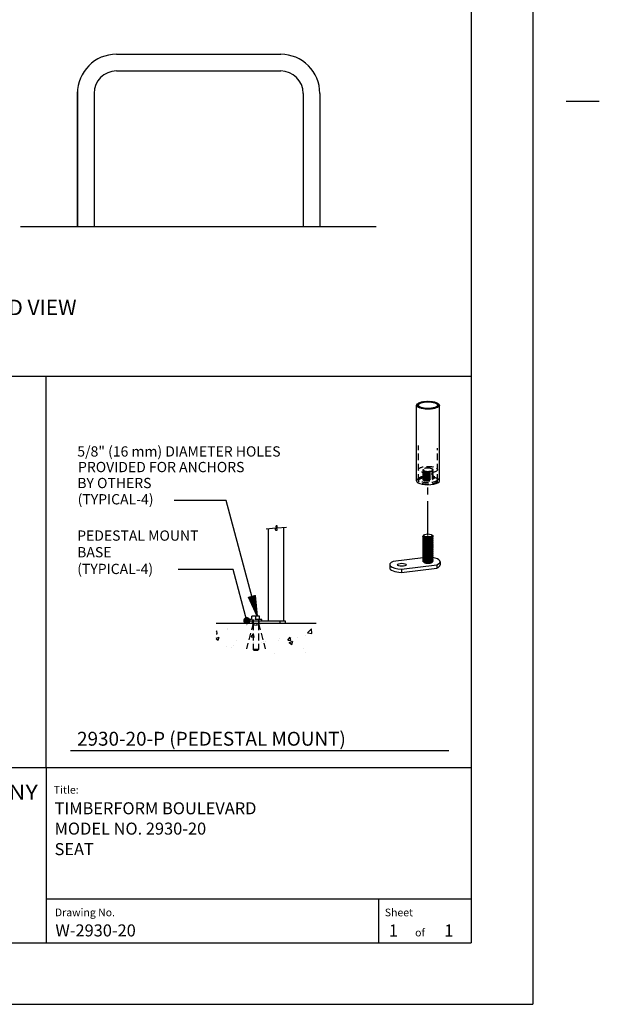
# Model space of a CAD drawing. Extents: x -9 to 141, y -7 to 181.
# Drawn here: x 84 to 141, y -1 to 95 of the extents above; entities that cross this region are included whole.
import ezdxf
from ezdxf.enums import TextEntityAlignment as Align

# ---------------------------------------------------------------- set-up
doc = ezdxf.new("R2010")
doc.units = 0
doc.header["$LTSCALE"] = 5.3333
doc.header["$MEASUREMENT"] = 0
doc.linetypes.add('HIDDEN2', pattern=[0.1875, 0.125, -0.0625])
doc.linetypes.add('PHANTOM2', pattern=[1.25, 0.625, -0.125, 0.125, -0.125, 0.125, -0.125])
doc.layers.get('0').update_dxf_attribs({"color": 2, "linetype": 'CONTINUOUS'})
for name, color, linetype in [('1', 7, 'CONTINUOUS'), ('BOLD', 10, 'CONTINUOUS'), ('DIM', 4, 'CONTINUOUS'), ('HATCH', 9, 'CONTINUOUS'), ('HIDDEN', 3, 'HIDDEN2'), ('LEADERS', 7, 'CONTINUOUS'), ('NOTES', 7, 'CONTINUOUS'), ('PHANTOM', 5, 'PHANTOM2'), ('TITLE', 7, 'CONTINUOUS')]:
    doc.layers.add(name, color=color, linetype=linetype)
doc.styles.add('ROMANC', font='ROMANC.shx')
doc.styles.add('ROMAND', font='romand', dxfattribs={"height": 1.5})
doc.styles.add('ROMANS', font='ROMANS', dxfattribs={"height": 1.8})

# ---------------------------------------------------------------- blocks, each defined once
blk = doc.blocks.new('*X4')
at = {"color": 0}
for p, q in [((4.6589, 6.6132), (4.8374, 6.6132)), ((4.6617, 6.6141), (4.8374, 6.6141)), ((4.6646, 6.6122), (4.8374, 6.6122)), ((4.6673, 6.6151), (4.8374, 6.6151)), ((4.6702, 6.6113), (4.8374, 6.6113)), ((4.673, 6.616), (4.8374, 6.616)), ((4.6759, 6.6104), (4.8374, 6.6104)), ((4.6787, 6.617), (4.8374, 6.617)), ((4.6816, 6.6094), (4.8374, 6.6094)), ((4.6843, 6.6179), (4.8374, 6.6179)), ((4.6872, 6.6085), (4.8374, 6.6085)), ((4.69, 6.6189), (4.8374, 6.6189)), ((4.6929, 6.6075), (4.8374, 6.6075)), ((4.6957, 6.6198), (4.8374, 6.6198)), ((4.6986, 6.6066), (4.8374, 6.6066)), ((4.7013, 6.6208), (4.8374, 6.6208)), ((4.7043, 6.6056), (4.8374, 6.6056)), ((4.707, 6.6217), (4.8374, 6.6217)), ((4.7099, 6.6047), (4.8374, 6.6047)), ((4.7127, 6.6226), (4.8374, 6.6226)), ((4.7156, 6.6037), (4.8374, 6.6037)), ((4.7184, 6.6236), (4.8374, 6.6236)), ((4.7213, 6.6028), (4.8374, 6.6028)), ((4.724, 6.6245), (4.8374, 6.6245)), ((4.7269, 6.6018), (4.8374, 6.6018)), ((4.7297, 6.6255), (4.8374, 6.6255)), ((4.7326, 6.6009), (4.8374, 6.6009)), ((4.7354, 6.6264), (4.8374, 6.6264)), ((4.7383, 6.6), (4.8374, 6.6)), ((4.741, 6.6274), (4.8374, 6.6274)), ((4.744, 6.599), (4.8374, 6.599)), ((4.7467, 6.6283), (4.8374, 6.6283)), ((4.7496, 6.5981), (4.8374, 6.5981)), ((4.7524, 6.6293), (4.8374, 6.6293)), ((4.7553, 6.5971), (4.8374, 6.5971)), ((4.7581, 6.6302), (4.8374, 6.6302)), ((4.761, 6.5962), (4.8374, 6.5962)), ((4.7637, 6.6311), (4.8374, 6.6311)), ((4.7666, 6.5952), (4.8374, 6.5952)), ((4.7694, 6.6321), (4.8374, 6.6321)), ((4.7723, 6.5943), (4.8374, 6.5943)), ((4.7751, 6.633), (4.8374, 6.633)), ((4.778, 6.5933), (4.8374, 6.5933)), ((4.7807, 6.634), (4.8374, 6.634)), ((4.7837, 6.5924), (4.8374, 6.5924)), ((4.7864, 6.6349), (4.8374, 6.6349)), ((4.7921, 6.6359), (4.8374, 6.6359)), ((4.7978, 6.6368), (4.8374, 6.6368)), ((4.8034, 6.6378), (4.8374, 6.6378)), ((4.8091, 6.6387), (4.8374, 6.6387)), ((4.8148, 6.6397), (4.8374, 6.6397)), ((4.8204, 6.6406), (4.8374, 6.6406)), ((4.8261, 6.6415), (4.8374, 6.6415)), ((4.8318, 6.6425), (4.8374, 6.6425)), ((4.7893, 6.5915), (4.8374, 6.5915)), ((4.795, 6.5905), (4.8374, 6.5905)), ((4.8007, 6.5896), (4.8374, 6.5896)), ((4.8063, 6.5886), (4.8374, 6.5886)), ((4.812, 6.5877), (4.8374, 6.5877)), ((4.8177, 6.5867), (4.8374, 6.5867)), ((4.8233, 6.5858), (4.8374, 6.5858)), ((4.829, 6.5848), (4.8374, 6.5848)), ((4.8347, 6.5839), (4.8374, 6.5839))]:
    blk.add_line(p, q, dxfattribs=at)
blk = doc.blocks.new('ARROW-2D')
blk.add_lwpolyline([(0, 0), (0.18, 0.03), (0.18, -0.03)], close=True)
blk.add_blockref('*X4', (-4.6574, -6.6134))

msp = doc.modelspace()

# ---------------------------------------------------------------- hatches: boundary and pattern name
at = {"layer": 'HATCH'}
h = msp.add_hatch(dxfattribs=at)
h.set_pattern_fill('ANSI32', color=256, scale=0.3375, style=0)
h.set_pattern_definition([(45, (115.55753, 46.19153), (-0.0894932, 0.0894932), []), (45, (115.61719, 46.19153), (-0.0894932, 0.0894932), [])])
edge = h.paths.add_edge_path(flags=16)
edge.add_ellipse((123.8161, 57.38429), major_axis=(0.9315, 0), ratio=0.34202014, start_angle=0, end_angle=360)
edge = h.paths.add_edge_path()
edge.add_ellipse((123.8161, 57.38429), major_axis=(1.1205, 0), ratio=0.34202014, start_angle=0, end_angle=360)
h = msp.add_hatch(dxfattribs=at)
h.set_pattern_fill('AR-CONC', color=256, scale=0.5, style=0)
h.set_pattern_definition([(50, (24.6653, 19.7845), (3.5863, -0.31376), [0.375, -4.125]), (355, (24.6653, 19.7845), (-0.69376, 3.76096), [0.3, -3.3]), (100.4514, (24.964, 19.7583), (2.89255, 3.4472), [0.3187, -3.50571]), (46.184, (24.6653, 20.7845), (5.3362, -0.8276), [0.5625, -6.1875]), (96.6356, (25.11, 20.7155), (4.6733, 4.8706), [0.47805, -5.25856]), (351.184, (24.665, 20.7845), (4.6733, 4.8706), [0.45, -4.95]), (21, (25.1653, 20.5345), (2.98454, -2.01309), [0.375, -4.125]), (326, (25.1653, 20.5345), (1.21658, 3.62575), [0.3, -3.3]), (71.4514, (25.414, 20.3667), (4.20111, 1.61265), [0.3187, -3.50571]), (37.5, (24.6653, 19.7845), (0.0608, 1.66447), [0, -3.26, 0, -3.35, 0, -3.3125]), (7.5, (24.6653, 19.7845), (1.315348, 1.97206), [0, -1.91, 0, -3.185, 0, -1.2625]), (327.5, (23.5503, 19.7845), (2.669112, -0.112774), [0, -1.25, 0, -3.9, 0, -5.175]), (317.5, (23.0503, 19.7845), (2.91593, 0.500525), [0, -1.625, 0, -2.59, 0, -3.675])])
h.paths.add_polyline_path([(103.16086, 33.14969), (112.91086, 33.14969), (112.91086, 36.14969), (103.16086, 36.14969)])

# ---------------------------------------------------------------- linework, layer by layer
at = {"color": 10}
msp.add_line((118.7762, 74.75113), (84.11703, 74.75113), dxfattribs=at)
at = {"layer": '1'}
for p, q in [((93.46335, 91.56459), (109.46335, 91.56459)), ((93.46335, 89.93959), (109.46335, 89.93959)), ((89.65085, 74.75113), (89.65085, 87.91363)), ((89.65085, 87.75209), (89.65085, 74.75113)), ((91.27585, 87.75209), (91.27585, 74.75113)), ((111.65085, 87.75209), (111.65085, 74.75113)), ((113.27585, 87.75209), (113.27585, 74.75113))]:
    msp.add_line(p, q, dxfattribs=at)
at = {"layer": '1', "extrusion": (2.77556e-17, 0.939693, 0.34202)}
for p, q in [((122.6956, 50.01702), (122.6956, 57.38429)), ((124.9366, 50.01702), (124.9366, 57.38429))]:
    msp.add_line(p, q, dxfattribs=at)
at = {"layer": '1', "extrusion": (0, 1, 6.12303e-17)}
for p, q in [((108.28586, 36.39969), (108.28586, 45.33408)), ((109.78586, 36.39969), (109.78586, 45.46531)), ((103.16086, 36.14969), (112.91086, 36.14969)), ((106.16086, 36.39969), (106.67674, 36.39969)), ((106.16086, 36.39969), (106.16086, 36.14969)), ((106.67674, 36.39969), (106.67674, 36.14969)), ((106.67674, 36.39969), (109.39499, 36.39969)), ((109.39499, 36.39969), (109.39499, 36.14969)), ((109.39499, 36.39969), (109.91086, 36.39969)), ((109.91086, 36.39969), (109.91086, 36.14969))]:
    msp.add_line(p, q, dxfattribs=at)
at = {"layer": '1', "extrusion": (1.38778e-17, 0.939693, 0.34202)}
for p, q in [((123.37859, 44.69293), (123.32205, 44.6416)), ((123.36424, 44.55304), (123.32205, 44.51474)), ((123.36424, 44.42618), (123.32205, 44.38788)), ((123.36424, 44.29932), (123.32205, 44.26102)), ((123.36424, 44.17247), (123.32205, 44.13416)), ((123.40112, 44.39847), (123.32479, 44.45583)), ((123.40112, 44.27161), (123.32479, 44.32897)), ((123.40112, 44.14475), (123.32479, 44.20211)), ((123.40112, 44.52533), (123.33357, 44.57608)), ((123.42316, 44.75096), (123.401, 44.73156)), ((124.20904, 44.75096), (124.28201, 44.68709)), ((124.23946, 44.56424), (124.28149, 44.6024)), ((124.23946, 44.43738), (124.31014, 44.50156)), ((124.23946, 44.31052), (124.31014, 44.3747)), ((124.23946, 44.18366), (124.31014, 44.24784)), ((124.23946, 44.05681), (124.31014, 44.12099)), ((124.26796, 44.59012), (124.30741, 44.56047)), ((124.26796, 44.46326), (124.30741, 44.43361)), ((124.26796, 44.3364), (124.30741, 44.30675)), ((124.26796, 44.20954), (124.30741, 44.1799)), ((123.36424, 44.04561), (123.32205, 44.0073)), ((123.36424, 43.91875), (123.32205, 43.88045)), ((123.36424, 43.79189), (123.32205, 43.75359)), ((123.36424, 43.66503), (123.32205, 43.62673)), ((123.36424, 43.53817), (123.32205, 43.49987)), ((123.36424, 43.41131), (123.32205, 43.37301)), ((123.36424, 43.28446), (123.32205, 43.24615)), ((123.36424, 43.1576), (123.32205, 43.11929)), ((123.40112, 44.0179), (123.32479, 44.07525)), ((123.40112, 43.89104), (123.32479, 43.94839)), ((123.40112, 43.76418), (123.32479, 43.82154)), ((123.40112, 43.63732), (123.32479, 43.69468)), ((123.40112, 43.51046), (123.32479, 43.56782)), ((123.40112, 43.3836), (123.32479, 43.44096)), ((123.40112, 43.25675), (123.32479, 43.3141)), ((123.40112, 43.12989), (123.32479, 43.18724)), ((124.23946, 43.92995), (124.31014, 43.99413)), ((124.23946, 43.80309), (124.31014, 43.86727)), ((124.23946, 43.67623), (124.31014, 43.74041)), ((124.23946, 43.54937), (124.31014, 43.61355)), ((124.23946, 43.42251), (124.31014, 43.48669)), ((124.23946, 43.29566), (124.31014, 43.35984)), ((124.23946, 43.1688), (124.31014, 43.23298)), ((124.26796, 44.08268), (124.30741, 44.05304)), ((124.26796, 43.95583), (124.30741, 43.92618)), ((124.26796, 43.82897), (124.30741, 43.79932)), ((124.26796, 43.70211), (124.30741, 43.67246)), ((124.26796, 43.57525), (124.30741, 43.5456)), ((124.26796, 43.44839), (124.30741, 43.41874)), ((124.26796, 43.32153), (124.30741, 43.29189)), ((124.26796, 43.19467), (124.30741, 43.16503)), ((123.35094, 42.5333), (120.41934, 42.16836)), ((123.36424, 43.03074), (123.32205, 42.99244)), ((123.36424, 42.90388), (123.32205, 42.86558)), ((123.36424, 42.77702), (123.32205, 42.73872)), ((123.36424, 42.65016), (123.32205, 42.61186)), ((123.36424, 42.52331), (123.32205, 42.485)), ((123.36424, 42.39645), (123.32205, 42.35814)), ((123.36424, 42.26959), (123.32205, 42.23129)), ((123.40112, 43.00303), (123.32479, 43.06039)), ((123.40112, 42.87617), (123.32479, 42.93353)), ((123.40112, 42.74931), (123.32479, 42.80667)), ((123.40112, 42.62245), (123.32479, 42.67981)), ((123.40112, 42.49559), (123.32479, 42.55295)), ((123.40112, 42.36874), (123.32479, 42.42609)), ((123.40112, 42.24188), (123.32479, 42.29923)), ((124.23946, 43.04194), (124.31014, 43.10612)), ((124.23946, 42.91508), (124.31014, 42.97926)), ((124.23946, 42.78822), (124.31014, 42.8524)), ((124.23946, 42.66136), (124.31014, 42.72554)), ((124.23946, 42.5345), (124.31014, 42.59868)), ((124.23946, 42.40765), (124.31014, 42.47183)), ((124.23946, 42.28079), (124.31014, 42.34497)), ((124.23946, 42.15393), (124.31014, 42.21811)), ((124.26796, 43.06782), (124.30741, 43.03817)), ((124.26796, 42.94096), (124.30741, 42.91131)), ((124.26796, 42.8141), (124.30741, 42.78445)), ((124.26796, 42.68724), (124.30741, 42.65759)), ((124.26796, 42.56038), (124.30741, 42.53074)), ((124.26796, 42.43352), (124.30741, 42.40388)), ((124.26796, 42.30666), (124.30741, 42.27702)), ((120.0875, 41.86517), (120.0875, 41.54802)), ((121.22736, 41.40907), (124.67569, 41.83833)), ((121.22736, 41.09192), (124.67569, 41.52119)), ((121.22736, 41.40907), (121.22736, 41.09192)), ((123.3976, 42.11766), (123.32479, 42.17238)), ((124.67569, 41.83833), (124.67569, 41.52119)), ((125.00753, 42.14153), (125.00753, 41.82438))]:
    msp.add_line(p, q, dxfattribs=at)
at = {"layer": '1'}
for centre, radius, start, end in [((93.46335, 87.75209), 3.8125, 90, 180), ((109.46335, 87.75209), 3.8125, 0, 90), ((93.46335, 87.75209), 2.1875, 90, 180), ((109.46335, 87.75209), 2.1875, 0, 90)]:
    msp.add_arc(centre, radius, start, end, dxfattribs=at)
for centre, major_axis in [((123.8161, 57.38429), (1.1205, 0)), ((123.8161, 57.38429), (0.9315, 0)), ((123.8161, 44.69844), (-0.42188, 0)), ((121.27893, 41.84543), (-0.42188, 0))]:
    msp.add_ellipse(centre, major_axis=major_axis, ratio=0.34202014, dxfattribs=at)
for centre, major_axis, ratio, start_param, end_param in [((123.8161, 50.01702), (1.1205, 0), 0.34202014, 3.14159265, 6.28318531), ((123.8161, 44.50815), (-0.51018, -0.02368), 0.22231641, 6.02048143, 9.68748183), ((123.8161, 44.38129), (-0.51018, -0.02368), 0.22231641, 6.02048143, 9.68748183), ((123.8161, 44.25443), (-0.51018, -0.02368), 0.22231641, 6.02048143, 9.68748183), ((123.8161, 44.12757), (-0.51018, -0.02368), 0.22231641, 6.02048143, 9.68748183), ((123.8161, 44.63501), (-0.51018, -0.02368), 0.22231641, 6.02048143, 6.36643075), ((123.8453, 44.59171), (0.53765, -0.0028), 0.34738835, 3.04541612, 3.10155404), ((123.79052, 44.64319), (-0.49832, 0.00259), 0.34738835, 0.25530562, 0.31062391), ((123.8161, 44.61915), (0.50625, 0), 0.34202014, 3.18042416, 3.29468836), ((123.81307, 44.70017), (-0.43406, -0.02015), 0.22231641, 6.23660967, 6.38361289), ((123.79651, 44.70967), (-0.42611, -0.01865), 0.22541629, 0.22055326, 0.28759528), ((123.81307, 44.57331), (-0.43406, -0.02015), 0.22231641, 0.18517502, 0.35645751), ((123.81307, 44.44645), (-0.43406, -0.02015), 0.22231641, 0.18517502, 0.35645751), ((123.81307, 44.3196), (-0.43406, -0.02015), 0.22231641, 0.18517502, 0.35645751), ((123.81307, 44.19274), (-0.43406, -0.02015), 0.22231641, 0.18517502, 0.35645751), ((123.81912, 44.56985), (-0.43406, -0.02015), 0.22231641, 0.26270387, 0.31539389), ((123.81912, 44.44299), (-0.43406, -0.02015), 0.22231641, 0.26270387, 0.31539389), ((123.81912, 44.31613), (-0.43406, -0.02015), 0.22231641, 0.26270387, 0.31539389), ((123.81912, 44.18927), (-0.43406, -0.02015), 0.22231641, 0.26270387, 0.31539389), ((123.81912, 44.56985), (-0.43406, -0.02015), 0.22231641, 0.31539389, 2.87888878), ((123.81912, 44.44299), (-0.43406, -0.02015), 0.22231641, 0.31539389, 2.87888878), ((123.81912, 44.31613), (-0.43406, -0.02015), 0.22231641, 0.31539389, 2.87888878), ((123.81912, 44.18927), (-0.43406, -0.02015), 0.22231641, 0.31539389, 2.87888878), ((123.8161, 44.00072), (-0.51018, -0.02368), 0.22231641, 6.02048143, 9.68748183), ((123.8161, 43.87386), (-0.51018, -0.02368), 0.22231641, 6.02048143, 9.68748183), ((123.8161, 43.747), (-0.51018, -0.02368), 0.22231641, 6.02048143, 9.68748183), ((123.8161, 43.62014), (-0.51018, -0.02368), 0.22231641, 6.02048143, 9.68748183), ((123.8161, 43.49328), (-0.51018, -0.02368), 0.22231641, 6.02048143, 9.68748183), ((123.8161, 43.36642), (-0.51018, -0.02368), 0.22231641, 6.02048143, 9.68748183), ((123.8161, 43.23957), (-0.51018, -0.02368), 0.22231641, 6.02048143, 9.68748183), ((123.8161, 43.11271), (-0.51018, -0.02368), 0.22231641, 6.02048143, 9.68748183), ((123.81307, 44.06588), (-0.43406, -0.02015), 0.22231641, 0.18517502, 0.35645751), ((123.81307, 43.93902), (-0.43406, -0.02015), 0.22231641, 0.18517502, 0.35645751), ((123.81307, 43.81216), (-0.43406, -0.02015), 0.22231641, 0.18517502, 0.35645751), ((123.81307, 43.6853), (-0.43406, -0.02015), 0.22231641, 0.18517502, 0.35645751), ((123.81307, 43.55845), (-0.43406, -0.02015), 0.22231641, 0.18517502, 0.35645751), ((123.81307, 43.43159), (-0.43406, -0.02015), 0.22231641, 0.18517502, 0.35645751), ((123.81307, 43.30473), (-0.43406, -0.02015), 0.22231641, 0.18517502, 0.35645751), ((123.81912, 44.06241), (-0.43406, -0.02015), 0.22231641, 0.26270387, 0.31539389), ((123.81912, 43.93555), (-0.43406, -0.02015), 0.22231641, 0.26270387, 0.31539389), ((123.81912, 43.80869), (-0.43406, -0.02015), 0.22231641, 0.26270387, 0.31539389), ((123.81912, 43.68184), (-0.43406, -0.02015), 0.22231641, 0.26270387, 0.31539389), ((123.81912, 43.55498), (-0.43406, -0.02015), 0.22231641, 0.26270387, 0.31539389), ((123.81912, 43.42812), (-0.43406, -0.02015), 0.22231641, 0.26270387, 0.31539389), ((123.81912, 43.30126), (-0.43406, -0.02015), 0.22231641, 0.26270387, 0.31539389), ((123.81912, 44.06241), (-0.43406, -0.02015), 0.22231641, 0.31539389, 2.87888878), ((123.81912, 43.93555), (-0.43406, -0.02015), 0.22231641, 0.31539389, 2.87888878), ((123.81912, 43.80869), (-0.43406, -0.02015), 0.22231641, 0.31539389, 2.87888878), ((123.81912, 43.68184), (-0.43406, -0.02015), 0.22231641, 0.31539389, 2.87888878), ((123.81912, 43.55498), (-0.43406, -0.02015), 0.22231641, 0.31539389, 2.87888878), ((123.81912, 43.42812), (-0.43406, -0.02015), 0.22231641, 0.31539389, 2.87888878), ((123.81912, 43.30126), (-0.43406, -0.02015), 0.22231641, 0.31539389, 2.87888878), ((123.81912, 43.1744), (-0.43406, -0.02015), 0.22231641, 0.31539389, 2.87888878), ((123.8161, 42.98585), (-0.51018, -0.02368), 0.22231641, 6.02048143, 9.68748183), ((123.8161, 42.85899), (-0.51018, -0.02368), 0.22231641, 6.02048143, 9.68748183), ((123.8161, 42.73213), (-0.51018, -0.02368), 0.22231641, 6.02048143, 9.68748183), ((123.8161, 42.60527), (-0.51018, -0.02368), 0.22231641, 6.02048143, 9.68748183), ((123.8161, 42.47841), (-0.51018, -0.02368), 0.22231641, 6.02048143, 9.68748183), ((123.8161, 42.35156), (-0.51018, -0.02368), 0.22231641, 6.02048143, 9.68748183), ((123.8161, 42.2247), (-0.51018, -0.02368), 0.22231641, 6.02048143, 9.68748183), ((123.81307, 43.17787), (-0.43406, -0.02015), 0.22231641, 0.18517502, 0.35645751), ((123.81307, 43.05101), (-0.43406, -0.02015), 0.22231641, 0.18517502, 0.35645751), ((123.81307, 42.92415), (-0.43406, -0.02015), 0.22231641, 0.18517502, 0.35645751), ((123.81307, 42.79729), (-0.43406, -0.02015), 0.22231641, 0.18517502, 0.35645751), ((123.81307, 42.67044), (-0.43406, -0.02015), 0.22231641, 0.18517502, 0.35645751), ((123.81307, 42.54358), (-0.43406, -0.02015), 0.22231641, 0.18517502, 0.35645751), ((123.81307, 42.41672), (-0.43406, -0.02015), 0.22231641, 0.18517502, 0.35645751), ((123.81307, 42.28986), (-0.43406, -0.02015), 0.22231641, 0.18517502, 0.35645751), ((123.81912, 43.1744), (-0.43406, -0.02015), 0.22231641, 0.26270387, 0.31539389), ((123.81912, 43.04754), (-0.43406, -0.02015), 0.22231641, 0.26270387, 0.31539389), ((123.81912, 42.92068), (-0.43406, -0.02015), 0.22231641, 0.26270387, 0.31539389), ((123.81912, 42.79383), (-0.43406, -0.02015), 0.22231641, 0.26270387, 0.31539389), ((123.81912, 42.66697), (-0.43406, -0.02015), 0.22231641, 0.26270387, 0.31539389), ((123.81912, 42.54011), (-0.43406, -0.02015), 0.22231641, 0.26270387, 0.31539389), ((123.81912, 42.41325), (-0.43406, -0.02015), 0.22231641, 0.26270387, 0.31539389), ((123.81912, 42.28639), (-0.43406, -0.02015), 0.22231641, 0.26270387, 0.31539389), ((123.81912, 43.04754), (-0.43406, -0.02015), 0.22231641, 0.31539389, 2.87888878), ((123.81912, 42.92068), (-0.43406, -0.02015), 0.22231641, 0.31539389, 2.87888878), ((123.81912, 42.79383), (-0.43406, -0.02015), 0.22231641, 0.31539389, 2.87888878), ((123.81912, 42.66697), (-0.43406, -0.02015), 0.22231641, 0.31539389, 2.87888878), ((123.81912, 42.54011), (-0.43406, -0.02015), 0.22231641, 0.31539389, 2.87888878), ((123.81912, 42.41325), (-0.43406, -0.02015), 0.22231641, 0.31539389, 2.87888878), ((123.81912, 42.28639), (-0.43406, -0.02015), 0.22231641, 0.31539389, 2.87888878), ((123.65753, 42.14153), (1.35, 0), 0.34202014, 5.56681534, 7.37462565), ((121.4375, 41.86517), (-1.35, 0), 0.34202014, 5.56681534, 7.69768697), ((121.4375, 41.54802), (-1.35, 0), 0.34202014, 0, 1.41450167), ((123.79594, 42.18021), (0.43933, -0.00228), 0.34738835, 3.57876097, 3.63121343), ((123.83625, 42.14233), (-0.43933, 0.00228), 0.34738835, 0.22538843, 3.37778422), ((123.81912, 42.15953), (-0.43406, -0.02015), 0.22231641, 0.31539389, 2.87888878), ((123.65753, 41.82438), (1.35, 0), 0.34202014, 5.56681534, 6.28318531)]:
    msp.add_ellipse(centre, major_axis=major_axis, ratio=ratio, start_param=start_param, end_param=end_param, dxfattribs=at)
for points, knots in [([(124.28201, 44.68709), (124.28318, 44.68606), (124.28431, 44.68503), (124.30228, 44.66787), (124.30895, 44.64945), (124.29572, 44.61277), (124.27582, 44.59452), (124.21995, 44.56345), (124.18092, 44.54838), (124.08649, 44.52312), (124.03108, 44.51292), (123.9758, 44.50604), (123.92051, 44.49916), (123.85755, 44.49462), (123.73216, 44.49252), (123.66972, 44.49496), (123.55862, 44.50523), (123.50257, 44.51404), (123.4091, 44.53743), (123.37168, 44.55202), (123.33378, 44.5751), (123.32316, 44.58372), (123.31577, 44.59275)], [-0.54285379, -0.54285379, -0.54285379, -0.54285379, -0.53416013, -0.53416013, -0.39781575, -0.39781575, -0.26147138, -0.26147138, -0.13073569, -0.13073569, 0, 0, 0, 0.13073569, 0.13073569, 0.26147138, 0.26147138, 0.39781575, 0.39781575, 0.53416013, 0.53416013, 0.6056063, 0.6056063, 0.6056063, 0.6056063]), ([(123.3891, 44.66454), (123.38246, 44.67291), (123.37886, 44.68168), (123.37814, 44.70444), (123.38628, 44.71855), (123.40104, 44.73156)], [0.518708235, 0.518708235, 0.518708235, 0.518708235, 0.583016848, 0.583016848, 0.684570401, 0.684570401, 0.684570401, 0.684570401])]:
    msp.add_open_spline(points, degree=3, knots=knots, dxfattribs=at)
at = {"layer": 'BOLD'}
for p, q in [((128.04, 168.96), (128.04, 5.04)), ((3.96, 60.19996), (128.04, 60.19996)), ((86.60175, 22.10635), (86.60175, 60.19996)), ((3.96, 22.10635), (128.04, 22.10635)), ((3.96, 5.04), (128.04, 5.04))]:
    msp.add_line(p, q, dxfattribs=at)
at = {"layer": 'DIM', "extrusion": (-0.087156, 0.996195, 6.12303e-17)}
for p, q in [((108.98547, 45.39529), (108.03681, 45.31229)), ((110.03491, 45.4871), (109.08625, 45.4041))]:
    msp.add_line(p, q, dxfattribs=at)
at = {"layer": 'DIM'}
msp.add_line((88.96972, 23.76682), (125.84146, 23.76682), dxfattribs=at)
msp.add_lwpolyline([(109.08625, 45.4041), (109.11362, 45.4732), (109.12903, 45.52756), (109.13433, 45.56894), (109.1314, 45.5991), (109.12207, 45.61979), (109.10823, 45.63276), (109.09173, 45.63977), (109.07444, 45.64258), (109.05796, 45.64258), (109.04294, 45.63983), (109.0298, 45.63403), (109.01892, 45.62486), (109.01072, 45.61203), (109.00559, 45.59523), (109.00394, 45.57417), (109.00617, 45.54854), (109.01244, 45.51829), (109.02201, 45.48441), (109.03386, 45.44815), (109.04701, 45.41075), (109.06046, 45.37345), (109.07321, 45.3375), (109.08427, 45.30415), (109.09264, 45.27462), (109.09753, 45.24989), (109.09894, 45.2298), (109.09708, 45.2139), (109.09213, 45.20174), (109.08432, 45.19287), (109.07383, 45.18686), (109.06088, 45.18326), (109.04567, 45.18162), (109.02863, 45.18193), (109.01115, 45.18588), (108.99484, 45.19561), (108.98132, 45.21323), (108.9722, 45.24089), (108.9691, 45.28071), (108.97365, 45.33482), (108.98547, 45.39529)], dxfattribs=at)
at = {"layer": 'HIDDEN', "extrusion": (2.77556e-17, 0.939693, 0.34202)}
for p, q in [((122.8846, 50.01702), (122.8846, 53.47503)), ((124.7476, 50.01702), (124.7476, 53.19355))]:
    msp.add_line(p, q, dxfattribs=at)
at = {"layer": 'HIDDEN', "extrusion": (1.38778e-17, 0.939693, 0.34202)}
for p, q in [((123.38346, 51.12595), (123.32205, 51.07019)), ((123.40112, 50.95393), (123.32479, 51.01128)), ((123.40112, 50.82707), (123.32479, 50.88443)), ((124.13835, 51.20491), (124.14498, 51.20574)), ((124.23946, 50.99284), (124.31014, 51.05702)), ((124.23946, 50.86598), (124.31014, 50.93016)), ((124.25915, 51.15219), (124.30741, 51.11593)), ((123.40112, 50.70021), (123.32479, 50.75757)), ((123.40112, 50.57335), (123.32479, 50.63071)), ((123.40112, 50.44649), (123.32479, 50.50385)), ((123.40112, 50.31963), (123.32479, 50.37699)), ((123.40112, 50.19278), (123.32479, 50.25013)), ((123.36424, 50.22049), (123.3594, 50.21609)), ((124.23946, 50.73912), (124.31014, 50.8033)), ((124.23946, 50.61226), (124.31014, 50.67644)), ((124.23946, 50.4854), (124.31014, 50.54958)), ((124.23946, 50.35854), (124.31014, 50.42272)), ((124.23946, 50.23169), (124.31014, 50.29587)), ((124.2728, 50.1351), (124.31014, 50.16901))]:
    msp.add_line(p, q, dxfattribs=at)
at = {"layer": 'HIDDEN', "extrusion": (0, 1, 6.12303e-17)}
for p, q in [((107.61386, 36.52069), (106.45786, 36.52069)), ((106.45786, 36.39969), (106.45786, 36.52069)), ((106.66086, 36.52069), (106.66086, 36.83319)), ((107.03586, 36.83319), (106.66086, 36.83319)), ((106.73886, 36.39969), (106.73886, 36.52069)), ((106.78392, 36.52069), (106.78392, 36.14969)), ((107.03586, 36.52069), (107.03586, 36.83319)), ((107.41086, 36.83319), (107.03586, 36.83319)), ((107.28781, 36.52069), (107.28781, 36.14969)), ((107.33286, 36.39969), (107.33286, 36.52069)), ((107.41086, 36.52069), (107.41086, 36.83319)), ((107.61386, 36.39969), (107.61386, 36.52069)), ((106.72336, 36.39969), (106.72336, 36.14969)), ((106.78392, 36.14969), (106.78392, 33.58319)), ((107.28781, 36.14969), (107.28781, 33.58319)), ((107.34836, 36.39969), (107.34836, 36.14969)), ((107.28781, 33.58319), (106.78392, 33.58319)), ((106.84642, 33.52069), (106.78392, 33.58319)), ((107.22531, 33.52069), (107.28781, 33.58319)), ((106.84642, 33.52069), (107.22531, 33.52069))]:
    msp.add_line(p, q, dxfattribs=at)
at = {"layer": 'HIDDEN', "extrusion": (0.258819, 0.965926, 6.12303e-17)}
msp.add_line((106.78392, 36.14969), (106.11966, 33.67065), dxfattribs=at)
at = {"layer": 'HIDDEN', "extrusion": (-0.258819, 0.965926, 6.12303e-17)}
msp.add_line((107.28781, 36.14969), (107.95207, 33.67065), dxfattribs=at)
at = {"layer": 'HIDDEN'}
msp.add_ellipse((123.8161, 51.10721), major_axis=(0.9315, 0), ratio=0.34202014, dxfattribs=at)
for centre, major_axis, ratio, start_param, end_param in [((123.8161, 50.93675), (-0.51018, -0.02368), 0.22231641, 5.74915463, 9.92721158), ((123.8161, 50.80989), (-0.51018, -0.02368), 0.22231641, 5.74915463, 9.92721158), ((123.8161, 51.06361), (-0.51018, -0.02368), 0.22231641, 5.74148038, 7.37715177), ((123.83851, 51.08615), (0.46391, -0.00241), 0.34738835, 2.94406354, 4.14020971), ((123.79821, 51.12403), (-0.41475, 0.00216), 0.34738835, 3.75254893, 6.32512248), ((123.81912, 50.99844), (-0.43406, -0.02015), 0.22231641, 0.26270387, 2.87888878), ((123.81912, 50.87158), (-0.43406, -0.02015), 0.22231641, 0.26270387, 2.87888878), ((123.78373, 51.13763), (-0.57206, 0.00297), 0.34738835, 1.22083062, 2.63577124), ((123.83851, 51.08615), (0.46391, -0.00241), 0.34738835, 5.99957747, 7.13415416), ((123.8161, 51.06361), (-0.51018, -0.02368), 0.22231641, 2.71947759, 3.54467453), ((123.8161, 50.01702), (1.1205, 0), 0.34202014, 2.00789561, 3.14159265), ((123.8161, 50.01702), (0.9315, 0), 0.34202014, 2.15009953, 7.30573641), ((123.8161, 50.1756), (0.9315, 0), 0.34202014, 2.10649231, 7.27649316), ((123.8161, 50.68303), (-0.51018, -0.02368), 0.22231641, 5.74915463, 9.92721158), ((123.8161, 50.55617), (-0.51018, -0.02368), 0.22231641, 5.74915463, 9.92721158), ((123.8161, 50.42931), (-0.51018, -0.02368), 0.22231641, 5.74915463, 9.92721158), ((123.8161, 50.30245), (-0.51018, -0.02368), 0.22231641, 5.74915463, 9.92721158), ((123.84349, 50.14986), (-0.51798, 0.00269), 0.34738835, 5.89529476, 6.48824833), ((123.78871, 50.20134), (0.51798, -0.00269), 0.34738835, 3.65153884, 6.48824833), ((123.8161, 50.1756), (-0.51018, -0.02368), 0.22231641, 0.3359257, 3.47751835), ((123.81912, 50.74473), (-0.43406, -0.02015), 0.22231641, 0.26270387, 2.87888878), ((123.81912, 50.61787), (-0.43406, -0.02015), 0.22231641, 0.26270387, 2.87888878), ((123.81912, 50.49101), (-0.43406, -0.02015), 0.22231641, 0.26270387, 2.87888878), ((123.81912, 50.36415), (-0.43406, -0.02015), 0.22231641, 0.26270387, 2.87888878), ((123.81912, 50.23729), (-0.43406, -0.02015), 0.22231641, 0.26270387, 2.87888878), ((123.84349, 50.14986), (-0.51798, 0.00269), 0.34738835, 3.65153884, 3.76921941), ((123.8161, 50.01702), (1.1205, 0), 0.34202014, 0.34906585, 1.13096602), ((123.8161, 50.01702), (1.1205, 0), 0.34202014, 0, 0.34906585)]:
    msp.add_ellipse(centre, major_axis=major_axis, ratio=ratio, start_param=start_param, end_param=end_param, dxfattribs=at)
at = {"layer": 'LEADERS'}
for points, elevation in [([(107.18655, 36.83319), (104.16313, 48.11882), (99.07485, 48.11882)], 16), ([(106.16086, 36.39969), (104.82851, 41.373), (99.48292, 41.373)], 180)]:
    msp.add_lwpolyline(points, dxfattribs=dict(at, elevation=elevation))
at = {"layer": 'LEADERS', "color": 1, "const_width": 0.35, "elevation": 192}
msp.add_lwpolyline([(105.98586, 36.39969, 1), (106.33586, 36.39969, 1)], format="xyb", close=True, dxfattribs=at)
at = {"layer": 'NOTES'}
for p, q in [((134.04, 174.96), (134.04, -0.96)), ((137.28, 87), (140.52, 87)), ((-2.04, -0.96), (134.04, -0.96))]:
    msp.add_line(p, q, dxfattribs=at)
at = {"layer": 'PHANTOM'}
msp.add_line((123.8161, 44.69844), (123.8161, 49.6485), dxfattribs=at)
at = {"layer": 'TITLE', "color": 1}
msp.add_line((86.60175, 22.10635), (86.60175, 5.04), dxfattribs=at)
at = {"layer": 'TITLE', "color": 2}
for p, q in [((128.04, 9.28999), (86.60175, 9.28999)), ((119.04002, 5.04), (119.04002, 9.28999))]:
    msp.add_line(p, q, dxfattribs=at)

# ---------------------------------------------------------------- block references
at = {"layer": 'LEADERS', "xscale": 11.19999999999999, "yscale": 11.2, "zscale": 11.2, "rotation": 104.9973702539251}
msp.add_blockref('ARROW-2D', (107.18655, 36.83319, 27.2), dxfattribs=at)

# ---------------------------------------------------------------- texts
at = {"layer": 'DIM', "style": 'ROMAND'}
for s, height, p in [('5/8" (16 mm) DIAMETER HOLES ', 0.9999999, (89.64114, 52.384)), ('PROVIDED FOR ANCHORS', 0.9999999, (89.71132, 50.86332)), ('BY OTHERS ', 1, (89.64114, 49.30693)), ('(TYPICAL-4)', 0.9999999, (89.67384, 47.72465)), ('PEDESTAL MOUNT', 0.9999999, (89.62913, 44.18849)), ('BASE', 1, (89.62913, 42.56945)), ('(TYPICAL-4)', 0.9999999, (89.63324, 40.94158)), ('2930-20-P (PEDESTAL MOUNT)', 1.35, (89.61767, 24.22735))]:
    msp.add_text(s, height=height, dxfattribs=at).set_placement(p)
at = {"layer": 'NOTES', "style": 'ROMAND'}
msp.add_text('%%UEND VIEW', height=1.5, dxfattribs=at).set_placement((80.23772, 66.15657))
at = {"layer": 'TITLE', "color": 5, "style": 'ROMAND', "width": 0.966387}
msp.add_text('COLUMBIA CASCADE COMPANY', height=1.4849963, dxfattribs=at).set_placement((52.65774, 18.96133), (85.80126, 18.96133), align=Align.FIT)
at = {"layer": 'TITLE', "style": 'ROMANS', "oblique": 10}
for s, height, p in [('Title:', 0.749998, (87.34869, 19.55431)), ('Drawing No.', 0.7499981, (87.45942, 7.61671)), ('Sheet ', 0.749998, (119.61042, 7.60981)), ('of', 0.749998, (122.56664, 5.65419))]:
    msp.add_text(s, height=height, dxfattribs=at).set_placement(p)
at = {"layer": 'TITLE', "linetype": 'Continuous', "style": 'ROMANC'}
for s, height, p in [('TIMBERFORM BOULEVARD', 1.171875, (87.42514, 17.5448)), ('MODEL NO. 2930-20', 1.171875, (87.42514, 15.56426)), ('SEAT', 1.171875, (87.42514, 13.5662)), ('W-2930-20', 1.171875, (87.50562, 5.64949)), ('1', 1.17188, (120.00784, 5.64196)), ('1', 1.17188, (125.40749, 5.64196))]:
    msp.add_text(s, height=height, dxfattribs=at).set_placement(p)

doc.saveas('drawing.dxf')
